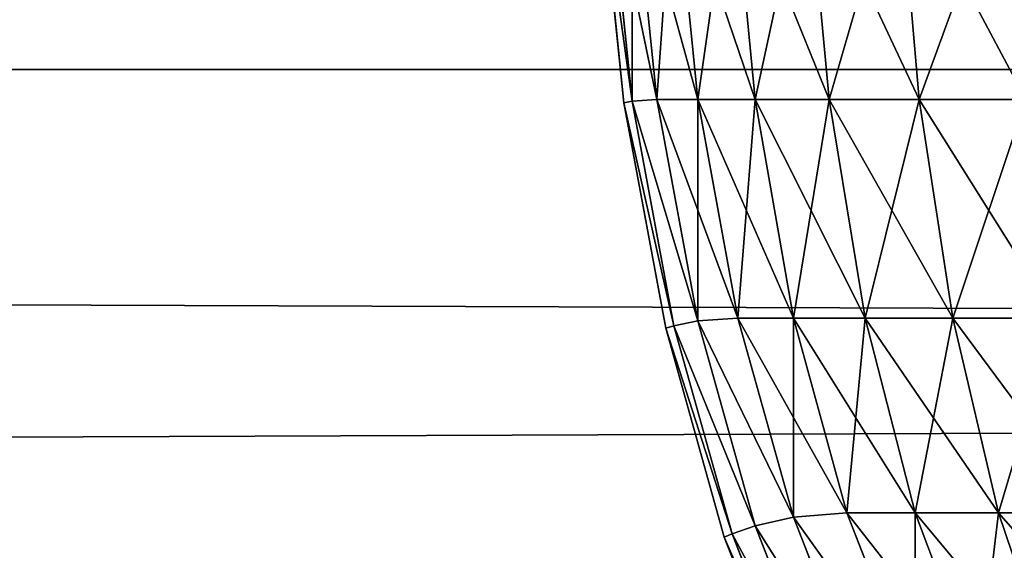
# Model space of a CAD drawing. Extents: x 0.1 to 97.8, y -76.3 to 1.1.
# Drawn here: x 31.1 to 31.2, y -72.5 to -72.4 of the extents above; entities that cross this region are included whole.
import ezdxf

# ---------------------------------------------------------------- set-up
doc = ezdxf.new("R2010")
doc.units = 0
doc.header["$MEASUREMENT"] = 0
doc.layers.get('0').update_dxf_attribs({"linetype": 'CONTINUOUS'})
doc.layers.add('ARM', color=34, linetype='CONTINUOUS')
doc.layers.add('WOOD', color=36, linetype='CONTINUOUS')

# ---------------------------------------------------------------- blocks, each defined once
blk = doc.blocks.new('COMPONENT_1')
mesh = blk.add_polyface()
corners = [(39.875, 0.125, 1.4375), (0.125, 5.25, 1.4375), (0.125, 0.125, 1.4375), (39.875, 5.25, 1.4375)]
mesh.append_faces([[corners[k] for k in face] for face in [(0, 1, 2), (1, 0, 3)]], dxfattribs={"vtx0": -1})
mesh = blk.add_polyface()
corners = [(0.125, 5.25), (39.875, 0.125), (0.125, 0.125), (39.875, 5.25)]
mesh.append_faces([[corners[k] for k in face] for face in [(0, 1, 2), (1, 0, 3)]], dxfattribs={"vtx0": -1})
blk = doc.blocks.new('GROUP_18')
mesh = blk.add_polyface()
corners = [(0.003906, 9.308594, 0), (0, 0.25, 0), (0, 9.25, 0), (0.003906, 0.191406, 0), (0.015625, 9.359375, 0), (0.015625, 0.140625, 0), (0.035156, 9.402344, 0), (0.035156, 0.097656, 0), (0.0625, 9.4375, 0), (0.0625, 0.0625, 0), (0.097656, 9.464844, 0), (0.097656, 0.035156, 0), (0.140625, 9.484375, 0), (0.140625, 0.015625, 0), (0.191406, 9.496094, 0), (0.191406, 0.003906, 0), (0.25, 9.5, 0), (0.25, 0, 0), (1.125, 7.75, 0), (1.131389, 7.798529, 0), (1.15012, 7.84375, 0), (1.179917, 7.882583, 0), (2.75, 9.5, 0), (1.21875, 7.91238, 0), (1.263971, 7.931111, 0), (1.3125, 7.9375, 0), (1.6875, 7.9375, 0), (1.736029, 7.931111, 0), (1.78125, 7.91238, 0), (1.820083, 7.882583, 0), (1.84988, 7.84375, 0), (1.868611, 7.798529, 0), (1.875, 7.75, 0), (1.875, 1.75, 0), (1.179917, 1.617417), (2.75, 0, 0), (1.15012, 1.65625), (1.131389, 1.701471, 0), (1.125, 1.75, 0), (1.21875, 1.58762), (1.263971, 1.568889), (1.3125, 1.5625), (1.6875, 1.5625, 0), (1.736029, 1.568889, 0), (1.78125, 1.58762, 0), (1.820083, 1.617417, 0), (1.84988, 1.65625, 0), (1.868611, 1.701471, 0), (2.808594, 9.496094, 0), (2.808594, 0.003906, 0), (2.859375, 9.484375, 0), (2.859375, 0.015625, 0), (2.902344, 9.464844, 0), (2.902344, 0.035156, 0), (2.9375, 9.4375, 0), (2.9375, 0.0625, 0), (2.964844, 9.402344, 0), (2.964844, 0.097656, 0), (2.984375, 9.359375, 0), (2.984375, 0.140625, 0), (2.996094, 9.308594, 0), (2.996094, 0.191406, 0), (3, 9.25, 0), (3, 0.25, 0), (1.131389, 7.701471, 0), (1.131389, 1.798529, 0), (1.15012, 1.84375, 0), (1.15012, 7.65625), (1.179917, 7.617417), (1.179917, 1.882583, 0), (1.21875, 1.91238, 0), (1.21875, 7.58762), (1.263971, 1.931111, 0), (1.263971, 7.568889), (1.3125, 1.9375, 0), (1.3125, 7.5625), (1.6875, 7.5625, 0), (1.6875, 1.9375, 0), (1.736029, 7.568889, 0), (1.736029, 1.931111, 0), (1.78125, 1.91238, 0), (1.78125, 7.58762, 0), (1.820083, 7.617417, 0), (1.820083, 1.882583, 0), (1.84988, 1.84375, 0), (1.84988, 7.65625, 0), (1.868611, 7.701471, 0), (1.868611, 1.798529, 0)]
mesh.append_faces([[corners[k] for k in face] for face in [(0, 1, 2), (61, 62, 63)]], dxfattribs={"vtx0": -1})
mesh.append_faces([[corners[k] for k in face] for face in [(1, 0, 3), (3, 4, 5), (5, 6, 7), (7, 8, 9), (9, 10, 11), (11, 12, 13), (13, 14, 15), (15, 16, 17), (18, 16, 19), (19, 16, 20), (20, 16, 21), (21, 22, 23), (23, 22, 24), (24, 22, 25), (25, 22, 26), (26, 22, 27), (27, 22, 28), (28, 22, 29), (29, 22, 30), (30, 22, 31), (31, 22, 32), (17, 34, 35), (34, 17, 36), (36, 17, 37), (37, 17, 38), (35, 48, 49), (49, 50, 51), (51, 52, 53), (53, 54, 55), (55, 56, 57), (57, 58, 59), (59, 60, 61), (64, 38, 18), (38, 64, 65), (65, 64, 66), (66, 68, 69), (69, 68, 70), (70, 71, 72), (72, 73, 74), (74, 76, 77), (77, 78, 79), (79, 78, 80), (80, 82, 83), (83, 82, 84), (84, 86, 87), (87, 32, 33)]], dxfattribs={"vtx0": -1, "vtx1": -1})
mesh.append_faces([[corners[k] for k in face] for face in [(17, 16, 18), (32, 22, 33), (38, 17, 18), (35, 33, 22)]], dxfattribs={"vtx0": -1, "vtx1": -1, "vtx2": -1})
mesh.append_faces([[corners[k] for k in face] for face in [(3, 0, 4), (5, 4, 6), (7, 6, 8), (9, 8, 10), (11, 10, 12), (13, 12, 14), (15, 14, 16), (21, 16, 22), (35, 34, 39), (35, 39, 40), (35, 40, 41), (35, 41, 42), (35, 42, 43), (35, 43, 44), (35, 44, 45), (35, 45, 46), (35, 46, 47), (35, 47, 33), (35, 22, 48), (49, 48, 50), (51, 50, 52), (53, 52, 54), (55, 54, 56), (57, 56, 58), (59, 58, 60), (61, 60, 62), (66, 64, 67), (66, 67, 68), (70, 68, 71), (72, 71, 73), (74, 73, 75), (74, 75, 76), (77, 76, 78), (80, 78, 81), (80, 81, 82), (84, 82, 85), (84, 85, 86), (87, 86, 32)]], dxfattribs={"vtx0": -1, "vtx2": -1})
mesh = blk.add_polyface()
corners = [(1.125, 1.75, 0.375), (1.131389, 7.701471, 0.375), (1.125, 7.75, 0.375), (1.131389, 1.798529, 0.375), (1.15012, 1.84375, 0.375), (1.15012, 7.65625, 0.375), (1.179917, 7.617417, 0.375), (1.179917, 1.882583, 0.375), (1.21875, 1.91238, 0.375), (1.21875, 7.58762, 0.375), (1.263971, 1.931111, 0.375), (1.263971, 7.568889, 0.375), (1.3125, 1.9375, 0.375), (1.3125, 7.5625, 0.375), (1.6875, 7.5625, 0.375), (1.6875, 1.9375, 0.375), (1.736029, 7.568889, 0.375), (1.736029, 1.931111, 0.375), (1.78125, 1.91238, 0.375), (1.78125, 7.58762, 0.375), (1.820083, 7.617417, 0.375), (1.820083, 1.882583, 0.375), (1.84988, 1.84375, 0.375), (1.84988, 7.65625, 0.375), (1.868611, 7.701471, 0.375), (1.868611, 1.798529, 0.375), (1.875, 7.75, 0.375), (1.875, 1.75, 0.375), (0.003906, 0.191406, 0.375), (0, 9.25, 0.375), (0, 0.25, 0.375), (0.003906, 9.308594, 0.375), (0.015625, 0.140625, 0.375), (0.015625, 9.359375, 0.375), (0.035156, 0.097656, 0.375), (0.035156, 9.402344, 0.375), (0.0625, 0.0625, 0.375), (0.0625, 9.4375, 0.375), (0.097656, 0.035156, 0.375), (0.097656, 9.464844, 0.375), (0.140625, 0.015625, 0.375), (0.140625, 9.484375, 0.375), (0.191406, 0.003906, 0.375), (0.191406, 9.496094, 0.375), (0.25, 0, 0.375), (0.25, 9.5, 0.375), (1.131389, 1.701471, 0.375), (1.15012, 1.65625, 0.375), (1.179917, 1.617417, 0.375), (2.75, 0, 0.375), (1.21875, 1.58762, 0.375), (1.263971, 1.568889, 0.375), (1.3125, 1.5625, 0.375), (1.6875, 1.5625, 0.375), (1.736029, 1.568889, 0.375), (1.78125, 1.58762, 0.375), (1.820083, 1.617417, 0.375), (1.84988, 1.65625, 0.375), (1.868611, 1.701471, 0.375), (1.179917, 7.882583, 0.375), (2.75, 9.5, 0.375), (1.15012, 7.84375, 0.375), (1.131389, 7.798529, 0.375), (1.21875, 7.91238, 0.375), (1.263971, 7.931111, 0.375), (1.3125, 7.9375, 0.375), (1.6875, 7.9375, 0.375), (1.736029, 7.931111, 0.375), (1.78125, 7.91238, 0.375), (1.820083, 7.882583, 0.375), (1.84988, 7.84375, 0.375), (1.868611, 7.798529, 0.375), (2.808594, 0.003906, 0.375), (2.808594, 9.496094, 0.375), (2.859375, 0.015625, 0.375), (2.859375, 9.484375, 0.375), (2.902344, 0.035156, 0.375), (2.902344, 9.464844, 0.375), (2.9375, 0.0625, 0.375), (2.9375, 9.4375, 0.375), (2.964844, 0.097656, 0.375), (2.964844, 9.402344, 0.375), (2.984375, 0.140625, 0.375), (2.984375, 9.359375, 0.375), (2.996094, 0.191406, 0.375), (2.996094, 9.308594, 0.375), (3, 0.25, 0.375), (3, 9.25, 0.375)]
mesh.append_faces([[corners[k] for k in face] for face in [(28, 29, 30), (85, 86, 87)]], dxfattribs={"vtx0": -1})
mesh.append_faces([[corners[k] for k in face] for face in [(1, 4, 5), (5, 4, 6), (6, 8, 9), (9, 10, 11), (11, 12, 13), (13, 12, 14), (14, 15, 16), (16, 18, 19), (19, 18, 20), (20, 22, 23), (23, 22, 24), (24, 25, 26), (29, 28, 31), (31, 32, 33), (33, 34, 35), (35, 36, 37), (37, 38, 39), (39, 40, 41), (41, 42, 43), (43, 44, 45), (0, 44, 46), (46, 44, 47), (47, 44, 48), (48, 49, 50), (50, 49, 51), (51, 49, 52), (52, 49, 53), (53, 49, 54), (54, 49, 55), (55, 49, 56), (56, 49, 57), (57, 49, 58), (58, 49, 27), (45, 59, 60), (59, 45, 61), (61, 45, 62), (62, 45, 2), (60, 72, 73), (73, 74, 75), (75, 76, 77), (77, 78, 79), (79, 80, 81), (81, 82, 83), (83, 84, 85)]], dxfattribs={"vtx0": -1, "vtx1": -1})
mesh.append_faces([[corners[k] for k in face] for face in [(45, 44, 0), (45, 0, 2), (60, 26, 27), (60, 27, 49)]], dxfattribs={"vtx0": -1, "vtx1": -1, "vtx2": -1})
mesh.append_faces([[corners[k] for k in face] for face in [(0, 1, 2), (1, 0, 3), (1, 3, 4), (6, 4, 7), (6, 7, 8), (9, 8, 10), (11, 10, 12), (14, 12, 15), (16, 15, 17), (16, 17, 18), (20, 18, 21), (20, 21, 22), (24, 22, 25), (26, 25, 27), (31, 28, 32), (33, 32, 34), (35, 34, 36), (37, 36, 38), (39, 38, 40), (41, 40, 42), (43, 42, 44), (48, 44, 49), (60, 59, 63), (60, 63, 64), (60, 64, 65), (60, 65, 66), (60, 66, 67), (60, 67, 68), (60, 68, 69), (60, 69, 70), (60, 70, 71), (60, 71, 26), (60, 49, 72), (73, 72, 74), (75, 74, 76), (77, 76, 78), (79, 78, 80), (81, 80, 82), (83, 82, 84), (85, 84, 86)]], dxfattribs={"vtx0": -1, "vtx2": -1})
blk = doc.blocks.new('GROUP_16')
for p, q in [((1.987793, 33.940918, 1.875), (1.992188, 33.929688, 1.875)), ((1.992188, 33.929688, 0.125), (1.987793, 33.940918, 0.125)), ((1.987356, 33.940676, 1.890107), (1.991732, 33.929493, 1.890107)), ((1.991732, 33.929493, 0.109893), (1.987356, 33.940676, 0.109893)), ((1.986063, 33.940057, 1.904114), (1.990377, 33.929034, 1.904114)), ((1.990377, 33.929034, 0.095886), (1.986063, 33.940057, 0.095886)), ((1.983946, 33.939239, 1.916885), (1.988138, 33.928527, 1.916885)), ((1.988138, 33.928527, 0.083115), (1.983946, 33.939239, 0.083115)), ((1.98103, 33.938469, 1.928273), (1.98502, 33.928273, 1.928273)), ((1.98502, 33.928273, 0.071727), (1.98103, 33.938469, 0.071727)), ((1.976153, 33.928273, 1.94778), (1.972828, 33.938111, 1.946688)), ((1.976153, 33.928273, 0.05222), (1.972828, 33.938111, 0.053312)), ((1.98103, 33.928273, 1.938469), (1.977321, 33.938111, 1.938111)), ((1.98103, 33.928273, 0.061531), (1.977321, 33.938111, 0.061889)), ((1.991732, 33.929493, 1.890107), (1.990377, 33.929034, 1.904114)), ((1.991732, 33.929493, 0.109893), (1.990377, 33.929034, 0.095886)), ((1.992188, 33.929688, 1.875), (1.991732, 33.929493, 1.890107)), ((1.992188, 33.929688, 0.125), (1.991732, 33.929493, 0.109893)), ((1.991732, 33.929493, 1.890107), (1.995135, 33.917337, 1.890107)), ((1.995135, 33.917337, 0.109893), (1.991732, 33.929493, 0.109893)), ((1.992188, 33.929688, 1.875), (1.995605, 33.91748, 1.875)), ((1.995605, 33.91748, 0.125), (1.992188, 33.929688, 0.125)), ((1.992188, 33.929688, 0.125), (1.992188, 33.929688, 1.875)), ((1.990377, 33.929034, 1.904114), (1.988138, 33.928527, 1.916885)), ((1.990377, 33.929034, 0.095886), (1.988138, 33.928527, 0.083115)), ((1.990377, 33.929034, 1.904114), (1.993731, 33.917053, 1.904114)), ((1.993731, 33.917053, 0.095886), (1.990377, 33.929034, 0.095886)), ((1.976153, 33.928273, 1.94778), (1.97039, 33.928273, 1.956203)), ((1.97039, 33.928273, 0.043797), (1.976153, 33.928273, 0.05222)), ((1.98103, 33.928273, 1.938469), (1.976153, 33.928273, 1.94778)), ((1.978823, 33.916885, 1.949018), (1.976153, 33.928273, 1.94778)), ((1.976153, 33.928273, 0.05222), (1.98103, 33.928273, 0.061531)), ((1.978823, 33.916885, 0.050982), (1.976153, 33.928273, 0.05222)), ((1.98502, 33.928273, 1.928273), (1.98103, 33.928273, 1.938469)), ((1.983946, 33.916885, 1.939239), (1.98103, 33.928273, 1.938469)), ((1.98103, 33.928273, 0.061531), (1.98502, 33.928273, 0.071727)), ((1.983946, 33.916885, 0.060761), (1.98103, 33.928273, 0.061531)), ((1.988138, 33.928527, 1.916885), (1.98502, 33.928273, 1.928273)), ((1.988138, 33.928527, 0.083115), (1.98502, 33.928273, 0.071727)), ((1.988138, 33.916885, 1.928527), (1.98502, 33.928273, 1.928273)), ((1.988138, 33.916885, 0.071473), (1.98502, 33.928273, 0.071727)), ((1.988138, 33.928527, 1.916885), (1.991397, 33.916885, 1.916885)), ((1.991397, 33.916885, 0.083115), (1.988138, 33.928527, 0.083115)), ((1.995135, 33.917337, 1.890107), (1.993731, 33.917053, 1.904114)), ((1.995135, 33.917337, 0.109893), (1.993731, 33.917053, 0.095886)), ((1.995605, 33.91748, 1.875), (1.995135, 33.917337, 1.890107)), ((1.995605, 33.91748, 0.125), (1.995135, 33.917337, 0.109893)), ((1.995135, 33.917337, 1.890107), (1.997567, 33.904208, 1.890107)), ((1.997567, 33.904208, 0.109893), (1.995135, 33.917337, 0.109893)), ((1.995605, 33.91748, 1.875), (1.998047, 33.904297, 1.875)), ((1.998047, 33.904297, 0.125), (1.995605, 33.91748, 0.125)), ((1.995605, 33.91748, 0.125), (1.995605, 33.91748, 1.875)), ((1.978823, 33.916885, 1.949018), (1.972769, 33.916885, 1.957867)), ((1.972769, 33.916885, 0.042133), (1.978823, 33.916885, 0.050982)), ((1.980792, 33.904114, 1.950121), (1.978823, 33.916885, 1.949018)), ((1.983946, 33.916885, 1.939239), (1.978823, 33.916885, 1.949018)), ((1.980792, 33.904114, 0.049879), (1.978823, 33.916885, 0.050982)), ((1.978823, 33.916885, 0.050982), (1.983946, 33.916885, 0.060761)), ((1.986063, 33.904114, 1.940057), (1.983946, 33.916885, 1.939239)), ((1.988138, 33.916885, 1.928527), (1.983946, 33.916885, 1.939239)), ((1.986063, 33.904114, 0.059943), (1.983946, 33.916885, 0.060761)), ((1.983946, 33.916885, 0.060761), (1.988138, 33.916885, 0.071473)), ((1.990377, 33.904114, 1.929034), (1.988138, 33.916885, 1.928527)), ((1.991397, 33.916885, 1.916885), (1.988138, 33.916885, 1.928527)), ((1.990377, 33.904114, 0.070966), (1.988138, 33.916885, 0.071473)), ((1.988138, 33.916885, 0.071473), (1.991397, 33.916885, 0.083115)), ((1.993731, 33.917053, 1.904114), (1.991397, 33.916885, 1.916885)), ((1.993731, 33.917053, 0.095886), (1.991397, 33.916885, 0.083115)), ((1.993731, 33.904114, 1.917053), (1.991397, 33.916885, 1.916885)), ((1.993731, 33.904114, 0.082947), (1.991397, 33.916885, 0.083115)), ((1.993731, 33.917053, 1.904114), (1.996127, 33.904114, 1.904114)), ((1.996127, 33.904114, 0.095886), (1.993731, 33.917053, 0.095886)), ((1.980792, 33.904114, 1.950121), (1.974562, 33.904114, 1.959226)), ((1.974562, 33.904114, 0.040774), (1.980792, 33.904114, 0.049879)), ((1.982007, 33.890107, 1.950887), (1.980792, 33.904114, 1.950121)), ((1.986063, 33.904114, 1.940057), (1.980792, 33.904114, 1.950121)), ((1.982007, 33.890107, 0.049113), (1.980792, 33.904114, 0.049879)), ((1.980792, 33.904114, 0.049879), (1.986063, 33.904114, 0.059943)), ((1.990377, 33.904114, 1.929034), (1.986063, 33.904114, 1.940057)), ((1.987356, 33.890107, 1.940676), (1.986063, 33.904114, 1.940057)), ((1.987356, 33.890107, 0.059324), (1.986063, 33.904114, 0.059943)), ((1.986063, 33.904114, 0.059943), (1.990377, 33.904114, 0.070966)), ((1.991732, 33.890107, 1.929493), (1.990377, 33.904114, 1.929034)), ((1.993731, 33.904114, 1.917053), (1.990377, 33.904114, 1.929034)), ((1.990377, 33.904114, 0.070966), (1.993731, 33.904114, 0.082947)), ((1.991732, 33.890107, 0.070507), (1.990377, 33.904114, 0.070966)), ((1.995135, 33.890107, 1.917337), (1.993731, 33.904114, 1.917053)), ((1.996127, 33.904114, 1.904114), (1.993731, 33.904114, 1.917053)), ((1.995135, 33.890107, 0.082663), (1.993731, 33.904114, 0.082947)), ((1.993731, 33.904114, 0.082947), (1.996127, 33.904114, 0.095886)), ((1.997567, 33.904208, 1.890107), (1.996127, 33.904114, 1.904114)), ((1.997567, 33.904208, 0.109893), (1.996127, 33.904114, 0.095886)), ((1.997567, 33.890107, 1.904208), (1.996127, 33.904114, 1.904114)), ((1.997567, 33.890107, 0.095792), (1.996127, 33.904114, 0.095886)), ((1.998047, 33.904297, 1.875), (1.997567, 33.904208, 1.890107)), ((1.998047, 33.904297, 0.125), (1.997567, 33.904208, 0.109893)), ((1.997567, 33.904208, 1.890107), (1.999025, 33.890107, 1.890107)), ((1.999025, 33.890107, 0.109893), (1.997567, 33.904208, 0.109893)), ((1.998047, 33.904297, 1.875), (1.999512, 33.890137, 1.875)), ((1.999512, 33.890137, 0.125), (1.998047, 33.904297, 0.125)), ((1.998047, 33.904297, 0.125), (1.998047, 33.904297, 1.875))]:
    blk.add_line(p, q)
mesh = blk.add_polyface()
corners = [(1.992188, 33.929688, 1.875), (1.987356, 33.940676, 1.890107), (1.991732, 33.929493, 1.890107), (1.987793, 33.940918, 1.875)]
mesh.append_faces([[corners[k] for k in face] for face in [(0, 1, 2), (1, 0, 3)]], dxfattribs={"vtx0": -1})
mesh = blk.add_polyface()
corners = [(1.987356, 33.940676, 0.109893), (1.992188, 33.929688, 0.125), (1.991732, 33.929493, 0.109893), (1.987793, 33.940918, 0.125)]
mesh.append_faces([[corners[k] for k in face] for face in [(0, 1, 2), (1, 0, 3)]], dxfattribs={"vtx0": -1})
mesh = blk.add_polyface()
corners = [(1.987793, 33.940918, 0.125), (1.992188, 33.929688, 1.875), (1.992188, 33.929688, 0.125), (1.987793, 33.940918, 1.875)]
mesh.append_faces([[corners[k] for k in face] for face in [(0, 1, 2), (1, 0, 3)]], dxfattribs={"vtx0": -1})
mesh = blk.add_polyface()
corners = [(1.991732, 33.929493, 1.890107), (1.986063, 33.940057, 1.904114), (1.990377, 33.929034, 1.904114), (1.987356, 33.940676, 1.890107)]
mesh.append_faces([[corners[k] for k in face] for face in [(0, 1, 2), (1, 0, 3)]], dxfattribs={"vtx0": -1})
mesh = blk.add_polyface()
corners = [(1.986063, 33.940057, 0.095886), (1.991732, 33.929493, 0.109893), (1.990377, 33.929034, 0.095886), (1.987356, 33.940676, 0.109893)]
mesh.append_faces([[corners[k] for k in face] for face in [(0, 1, 2), (1, 0, 3)]], dxfattribs={"vtx0": -1})
mesh = blk.add_polyface()
corners = [(1.990377, 33.929034, 1.904114), (1.983946, 33.939239, 1.916885), (1.988138, 33.928527, 1.916885), (1.986063, 33.940057, 1.904114)]
mesh.append_faces([[corners[k] for k in face] for face in [(0, 1, 2), (1, 0, 3)]], dxfattribs={"vtx0": -1})
mesh = blk.add_polyface()
corners = [(1.983946, 33.939239, 0.083115), (1.990377, 33.929034, 0.095886), (1.988138, 33.928527, 0.083115), (1.986063, 33.940057, 0.095886)]
mesh.append_faces([[corners[k] for k in face] for face in [(0, 1, 2), (1, 0, 3)]], dxfattribs={"vtx0": -1})
mesh = blk.add_polyface()
corners = [(1.988138, 33.928527, 1.916885), (1.98103, 33.938469, 1.928273), (1.98502, 33.928273, 1.928273), (1.983946, 33.939239, 1.916885)]
mesh.append_faces([[corners[k] for k in face] for face in [(0, 1, 2), (1, 0, 3)]], dxfattribs={"vtx0": -1})
mesh = blk.add_polyface()
corners = [(1.98103, 33.938469, 0.071727), (1.988138, 33.928527, 0.083115), (1.98502, 33.928273, 0.071727), (1.983946, 33.939239, 0.083115)]
mesh.append_faces([[corners[k] for k in face] for face in [(0, 1, 2), (1, 0, 3)]], dxfattribs={"vtx0": -1})
mesh = blk.add_polyface()
corners = [(1.98103, 33.938469, 1.928273), (1.98103, 33.928273, 1.938469), (1.98502, 33.928273, 1.928273), (1.977321, 33.938111, 1.938111)]
mesh.append_faces([[corners[k] for k in face] for face in [(0, 1, 2), (1, 0, 3)]], dxfattribs={"vtx0": -1})
mesh = blk.add_polyface()
corners = [(1.977321, 33.938111, 0.061889), (1.98502, 33.928273, 0.071727), (1.98103, 33.928273, 0.061531), (1.98103, 33.938469, 0.071727)]
mesh.append_faces([[corners[k] for k in face] for face in [(0, 1, 2), (1, 0, 3)]], dxfattribs={"vtx0": -1})
mesh = blk.add_polyface()
corners = [(1.972828, 33.938111, 1.946688), (1.97039, 33.928273, 1.956203), (1.976153, 33.928273, 1.94778), (1.967518, 33.938111, 1.954448)]
mesh.append_faces([[corners[k] for k in face] for face in [(0, 1, 2), (1, 0, 3)]], dxfattribs={"vtx0": -1})
mesh = blk.add_polyface()
corners = [(1.967518, 33.938111, 0.045552), (1.976153, 33.928273, 0.05222), (1.97039, 33.928273, 0.043797), (1.972828, 33.938111, 0.053312)]
mesh.append_faces([[corners[k] for k in face] for face in [(0, 1, 2), (1, 0, 3)]], dxfattribs={"vtx0": -1})
mesh = blk.add_polyface()
corners = [(1.977321, 33.938111, 1.938111), (1.976153, 33.928273, 1.94778), (1.98103, 33.928273, 1.938469), (1.972828, 33.938111, 1.946688)]
mesh.append_faces([[corners[k] for k in face] for face in [(0, 1, 2), (1, 0, 3)]], dxfattribs={"vtx0": -1})
mesh = blk.add_polyface()
corners = [(1.972828, 33.938111, 0.053312), (1.98103, 33.928273, 0.061531), (1.976153, 33.928273, 0.05222), (1.977321, 33.938111, 0.061889)]
mesh.append_faces([[corners[k] for k in face] for face in [(0, 1, 2), (1, 0, 3)]], dxfattribs={"vtx0": -1})
mesh = blk.add_polyface()
corners = [(1.995135, 33.917337, 1.890107), (1.990377, 33.929034, 1.904114), (1.993731, 33.917053, 1.904114), (1.991732, 33.929493, 1.890107)]
mesh.append_faces([[corners[k] for k in face] for face in [(0, 1, 2), (1, 0, 3)]], dxfattribs={"vtx0": -1})
mesh = blk.add_polyface()
corners = [(1.990377, 33.929034, 0.095886), (1.995135, 33.917337, 0.109893), (1.993731, 33.917053, 0.095886), (1.991732, 33.929493, 0.109893)]
mesh.append_faces([[corners[k] for k in face] for face in [(0, 1, 2), (1, 0, 3)]], dxfattribs={"vtx0": -1})
mesh = blk.add_polyface()
corners = [(1.995605, 33.91748, 1.875), (1.991732, 33.929493, 1.890107), (1.995135, 33.917337, 1.890107), (1.992188, 33.929688, 1.875)]
mesh.append_faces([[corners[k] for k in face] for face in [(0, 1, 2), (1, 0, 3)]], dxfattribs={"vtx0": -1})
mesh = blk.add_polyface()
corners = [(1.991732, 33.929493, 0.109893), (1.995605, 33.91748, 0.125), (1.995135, 33.917337, 0.109893), (1.992188, 33.929688, 0.125)]
mesh.append_faces([[corners[k] for k in face] for face in [(0, 1, 2), (1, 0, 3)]], dxfattribs={"vtx0": -1})
mesh = blk.add_polyface()
corners = [(1.992188, 33.929688, 0.125), (1.995605, 33.91748, 1.875), (1.995605, 33.91748, 0.125), (1.992188, 33.929688, 1.875)]
mesh.append_faces([[corners[k] for k in face] for face in [(0, 1, 2), (1, 0, 3)]], dxfattribs={"vtx0": -1})
mesh = blk.add_polyface()
corners = [(1.993731, 33.917053, 1.904114), (1.988138, 33.928527, 1.916885), (1.991397, 33.916885, 1.916885), (1.990377, 33.929034, 1.904114)]
mesh.append_faces([[corners[k] for k in face] for face in [(0, 1, 2), (1, 0, 3)]], dxfattribs={"vtx0": -1})
mesh = blk.add_polyface()
corners = [(1.988138, 33.928527, 0.083115), (1.993731, 33.917053, 0.095886), (1.991397, 33.916885, 0.083115), (1.990377, 33.929034, 0.095886)]
mesh.append_faces([[corners[k] for k in face] for face in [(0, 1, 2), (1, 0, 3)]], dxfattribs={"vtx0": -1})
mesh = blk.add_polyface()
corners = [(1.976153, 33.928273, 1.94778), (1.972769, 33.916885, 1.957867), (1.978823, 33.916885, 1.949018), (1.97039, 33.928273, 1.956203)]
mesh.append_faces([[corners[k] for k in face] for face in [(0, 1, 2), (1, 0, 3)]], dxfattribs={"vtx0": -1})
mesh = blk.add_polyface()
corners = [(1.97039, 33.928273, 0.043797), (1.978823, 33.916885, 0.050982), (1.972769, 33.916885, 0.042133), (1.976153, 33.928273, 0.05222)]
mesh.append_faces([[corners[k] for k in face] for face in [(0, 1, 2), (1, 0, 3)]], dxfattribs={"vtx0": -1})
mesh = blk.add_polyface()
corners = [(1.98103, 33.928273, 1.938469), (1.978823, 33.916885, 1.949018), (1.983946, 33.916885, 1.939239), (1.976153, 33.928273, 1.94778)]
mesh.append_faces([[corners[k] for k in face] for face in [(0, 1, 2), (1, 0, 3)]], dxfattribs={"vtx0": -1})
mesh = blk.add_polyface()
corners = [(1.976153, 33.928273, 0.05222), (1.983946, 33.916885, 0.060761), (1.978823, 33.916885, 0.050982), (1.98103, 33.928273, 0.061531)]
mesh.append_faces([[corners[k] for k in face] for face in [(0, 1, 2), (1, 0, 3)]], dxfattribs={"vtx0": -1})
mesh = blk.add_polyface()
corners = [(1.98502, 33.928273, 1.928273), (1.983946, 33.916885, 1.939239), (1.988138, 33.916885, 1.928527), (1.98103, 33.928273, 1.938469)]
mesh.append_faces([[corners[k] for k in face] for face in [(0, 1, 2), (1, 0, 3)]], dxfattribs={"vtx0": -1})
mesh = blk.add_polyface()
corners = [(1.98103, 33.928273, 0.061531), (1.988138, 33.916885, 0.071473), (1.983946, 33.916885, 0.060761), (1.98502, 33.928273, 0.071727)]
mesh.append_faces([[corners[k] for k in face] for face in [(0, 1, 2), (1, 0, 3)]], dxfattribs={"vtx0": -1})
mesh = blk.add_polyface()
corners = [(1.988138, 33.928527, 1.916885), (1.988138, 33.916885, 1.928527), (1.991397, 33.916885, 1.916885), (1.98502, 33.928273, 1.928273)]
mesh.append_faces([[corners[k] for k in face] for face in [(0, 1, 2), (1, 0, 3)]], dxfattribs={"vtx0": -1})
mesh = blk.add_polyface()
corners = [(1.98502, 33.928273, 0.071727), (1.991397, 33.916885, 0.083115), (1.988138, 33.916885, 0.071473), (1.988138, 33.928527, 0.083115)]
mesh.append_faces([[corners[k] for k in face] for face in [(0, 1, 2), (1, 0, 3)]], dxfattribs={"vtx0": -1})
mesh = blk.add_polyface()
corners = [(1.997567, 33.904208, 1.890107), (1.993731, 33.917053, 1.904114), (1.996127, 33.904114, 1.904114), (1.995135, 33.917337, 1.890107)]
mesh.append_faces([[corners[k] for k in face] for face in [(0, 1, 2), (1, 0, 3)]], dxfattribs={"vtx0": -1})
mesh = blk.add_polyface()
corners = [(1.993731, 33.917053, 0.095886), (1.997567, 33.904208, 0.109893), (1.996127, 33.904114, 0.095886), (1.995135, 33.917337, 0.109893)]
mesh.append_faces([[corners[k] for k in face] for face in [(0, 1, 2), (1, 0, 3)]], dxfattribs={"vtx0": -1})
mesh = blk.add_polyface()
corners = [(1.998047, 33.904297, 1.875), (1.995135, 33.917337, 1.890107), (1.997567, 33.904208, 1.890107), (1.995605, 33.91748, 1.875)]
mesh.append_faces([[corners[k] for k in face] for face in [(0, 1, 2), (1, 0, 3)]], dxfattribs={"vtx0": -1})
mesh = blk.add_polyface()
corners = [(1.995135, 33.917337, 0.109893), (1.998047, 33.904297, 0.125), (1.997567, 33.904208, 0.109893), (1.995605, 33.91748, 0.125)]
mesh.append_faces([[corners[k] for k in face] for face in [(0, 1, 2), (1, 0, 3)]], dxfattribs={"vtx0": -1})
mesh = blk.add_polyface()
corners = [(1.995605, 33.91748, 0.125), (1.998047, 33.904297, 1.875), (1.998047, 33.904297, 0.125), (1.995605, 33.91748, 1.875)]
mesh.append_faces([[corners[k] for k in face] for face in [(0, 1, 2), (1, 0, 3)]], dxfattribs={"vtx0": -1})
mesh = blk.add_polyface()
corners = [(1.978823, 33.916885, 1.949018), (1.974562, 33.904114, 1.959226), (1.980792, 33.904114, 1.950121), (1.972769, 33.916885, 1.957867)]
mesh.append_faces([[corners[k] for k in face] for face in [(0, 1, 2), (1, 0, 3)]], dxfattribs={"vtx0": -1})
mesh = blk.add_polyface()
corners = [(1.972769, 33.916885, 0.042133), (1.980792, 33.904114, 0.049879), (1.974562, 33.904114, 0.040774), (1.978823, 33.916885, 0.050982)]
mesh.append_faces([[corners[k] for k in face] for face in [(0, 1, 2), (1, 0, 3)]], dxfattribs={"vtx0": -1})
mesh = blk.add_polyface()
corners = [(1.983946, 33.916885, 1.939239), (1.980792, 33.904114, 1.950121), (1.986063, 33.904114, 1.940057), (1.978823, 33.916885, 1.949018)]
mesh.append_faces([[corners[k] for k in face] for face in [(0, 1, 2), (1, 0, 3)]], dxfattribs={"vtx0": -1})
mesh = blk.add_polyface()
corners = [(1.978823, 33.916885, 0.050982), (1.986063, 33.904114, 0.059943), (1.980792, 33.904114, 0.049879), (1.983946, 33.916885, 0.060761)]
mesh.append_faces([[corners[k] for k in face] for face in [(0, 1, 2), (1, 0, 3)]], dxfattribs={"vtx0": -1})
mesh = blk.add_polyface()
corners = [(1.988138, 33.916885, 1.928527), (1.986063, 33.904114, 1.940057), (1.990377, 33.904114, 1.929034), (1.983946, 33.916885, 1.939239)]
mesh.append_faces([[corners[k] for k in face] for face in [(0, 1, 2), (1, 0, 3)]], dxfattribs={"vtx0": -1})
mesh = blk.add_polyface()
corners = [(1.983946, 33.916885, 0.060761), (1.990377, 33.904114, 0.070966), (1.986063, 33.904114, 0.059943), (1.988138, 33.916885, 0.071473)]
mesh.append_faces([[corners[k] for k in face] for face in [(0, 1, 2), (1, 0, 3)]], dxfattribs={"vtx0": -1})
mesh = blk.add_polyface()
corners = [(1.991397, 33.916885, 1.916885), (1.990377, 33.904114, 1.929034), (1.993731, 33.904114, 1.917053), (1.988138, 33.916885, 1.928527)]
mesh.append_faces([[corners[k] for k in face] for face in [(0, 1, 2), (1, 0, 3)]], dxfattribs={"vtx0": -1})
mesh = blk.add_polyface()
corners = [(1.988138, 33.916885, 0.071473), (1.993731, 33.904114, 0.082947), (1.990377, 33.904114, 0.070966), (1.991397, 33.916885, 0.083115)]
mesh.append_faces([[corners[k] for k in face] for face in [(0, 1, 2), (1, 0, 3)]], dxfattribs={"vtx0": -1})
mesh = blk.add_polyface()
corners = [(1.993731, 33.917053, 1.904114), (1.993731, 33.904114, 1.917053), (1.996127, 33.904114, 1.904114), (1.991397, 33.916885, 1.916885)]
mesh.append_faces([[corners[k] for k in face] for face in [(0, 1, 2), (1, 0, 3)]], dxfattribs={"vtx0": -1})
mesh = blk.add_polyface()
corners = [(1.991397, 33.916885, 0.083115), (1.996127, 33.904114, 0.095886), (1.993731, 33.904114, 0.082947), (1.993731, 33.917053, 0.095886)]
mesh.append_faces([[corners[k] for k in face] for face in [(0, 1, 2), (1, 0, 3)]], dxfattribs={"vtx0": -1})
mesh = blk.add_polyface()
corners = [(1.980792, 33.904114, 1.950121), (1.975686, 33.890107, 1.960126), (1.982007, 33.890107, 1.950887), (1.974562, 33.904114, 1.959226)]
mesh.append_faces([[corners[k] for k in face] for face in [(0, 1, 2), (1, 0, 3)]], dxfattribs={"vtx0": -1})
mesh = blk.add_polyface()
corners = [(1.974562, 33.904114, 0.040774), (1.982007, 33.890107, 0.049113), (1.975686, 33.890107, 0.039874), (1.980792, 33.904114, 0.049879)]
mesh.append_faces([[corners[k] for k in face] for face in [(0, 1, 2), (1, 0, 3)]], dxfattribs={"vtx0": -1})
mesh = blk.add_polyface()
corners = [(1.986063, 33.904114, 1.940057), (1.982007, 33.890107, 1.950887), (1.987356, 33.890107, 1.940676), (1.980792, 33.904114, 1.950121)]
mesh.append_faces([[corners[k] for k in face] for face in [(0, 1, 2), (1, 0, 3)]], dxfattribs={"vtx0": -1})
mesh = blk.add_polyface()
corners = [(1.980792, 33.904114, 0.049879), (1.987356, 33.890107, 0.059324), (1.982007, 33.890107, 0.049113), (1.986063, 33.904114, 0.059943)]
mesh.append_faces([[corners[k] for k in face] for face in [(0, 1, 2), (1, 0, 3)]], dxfattribs={"vtx0": -1})
mesh = blk.add_polyface()
corners = [(1.990377, 33.904114, 1.929034), (1.987356, 33.890107, 1.940676), (1.991732, 33.890107, 1.929493), (1.986063, 33.904114, 1.940057)]
mesh.append_faces([[corners[k] for k in face] for face in [(0, 1, 2), (1, 0, 3)]], dxfattribs={"vtx0": -1})
mesh = blk.add_polyface()
corners = [(1.986063, 33.904114, 0.059943), (1.991732, 33.890107, 0.070507), (1.987356, 33.890107, 0.059324), (1.990377, 33.904114, 0.070966)]
mesh.append_faces([[corners[k] for k in face] for face in [(0, 1, 2), (1, 0, 3)]], dxfattribs={"vtx0": -1})
mesh = blk.add_polyface()
corners = [(1.993731, 33.904114, 1.917053), (1.991732, 33.890107, 1.929493), (1.995135, 33.890107, 1.917337), (1.990377, 33.904114, 1.929034)]
mesh.append_faces([[corners[k] for k in face] for face in [(0, 1, 2), (1, 0, 3)]], dxfattribs={"vtx0": -1})
mesh = blk.add_polyface()
corners = [(1.990377, 33.904114, 0.070966), (1.995135, 33.890107, 0.082663), (1.991732, 33.890107, 0.070507), (1.993731, 33.904114, 0.082947)]
mesh.append_faces([[corners[k] for k in face] for face in [(0, 1, 2), (1, 0, 3)]], dxfattribs={"vtx0": -1})
mesh = blk.add_polyface()
corners = [(1.996127, 33.904114, 1.904114), (1.995135, 33.890107, 1.917337), (1.997567, 33.890107, 1.904208), (1.993731, 33.904114, 1.917053)]
mesh.append_faces([[corners[k] for k in face] for face in [(0, 1, 2), (1, 0, 3)]], dxfattribs={"vtx0": -1})
mesh = blk.add_polyface()
corners = [(1.993731, 33.904114, 0.082947), (1.997567, 33.890107, 0.095792), (1.995135, 33.890107, 0.082663), (1.996127, 33.904114, 0.095886)]
mesh.append_faces([[corners[k] for k in face] for face in [(0, 1, 2), (1, 0, 3)]], dxfattribs={"vtx0": -1})
mesh = blk.add_polyface()
corners = [(1.997567, 33.904208, 1.890107), (1.997567, 33.890107, 1.904208), (1.999025, 33.890107, 1.890107), (1.996127, 33.904114, 1.904114)]
mesh.append_faces([[corners[k] for k in face] for face in [(0, 1, 2), (1, 0, 3)]], dxfattribs={"vtx0": -1})
mesh = blk.add_polyface()
corners = [(1.996127, 33.904114, 0.095886), (1.999025, 33.890107, 0.109893), (1.997567, 33.890107, 0.095792), (1.997567, 33.904208, 0.109893)]
mesh.append_faces([[corners[k] for k in face] for face in [(0, 1, 2), (1, 0, 3)]], dxfattribs={"vtx0": -1})
mesh = blk.add_polyface()
corners = [(1.999512, 33.890137, 1.875), (1.997567, 33.904208, 1.890107), (1.999025, 33.890107, 1.890107), (1.998047, 33.904297, 1.875)]
mesh.append_faces([[corners[k] for k in face] for face in [(0, 1, 2), (1, 0, 3)]], dxfattribs={"vtx0": -1})
mesh = blk.add_polyface()
corners = [(1.997567, 33.904208, 0.109893), (1.999512, 33.890137, 0.125), (1.999025, 33.890107, 0.109893), (1.998047, 33.904297, 0.125)]
mesh.append_faces([[corners[k] for k in face] for face in [(0, 1, 2), (1, 0, 3)]], dxfattribs={"vtx0": -1})
mesh = blk.add_polyface()
corners = [(1.998047, 33.904297, 0.125), (1.999512, 33.890137, 1.875), (1.999512, 33.890137, 0.125), (1.998047, 33.904297, 1.875)]
mesh.append_faces([[corners[k] for k in face] for face in [(0, 1, 2), (1, 0, 3)]], dxfattribs={"vtx0": -1})

msp = doc.modelspace()

# ---------------------------------------------------------------- block references
at = {"layer": 'ARM', "color": 253}
for name, p, rotation in [('GROUP_16', (33.143472, -38.54556, 15.875), 180), ('GROUP_18', (27.393472, -69.54556, 17.875), 270)]:
    msp.add_blockref(name, p, dxfattribs=dict(at, rotation=rotation))
at = {"layer": 'WOOD', "color": 253, "rotation": 270}
msp.add_blockref('COMPONENT_1', (26.455972, -36.29556, 18.25), dxfattribs=at)

doc.saveas('drawing.dxf')
